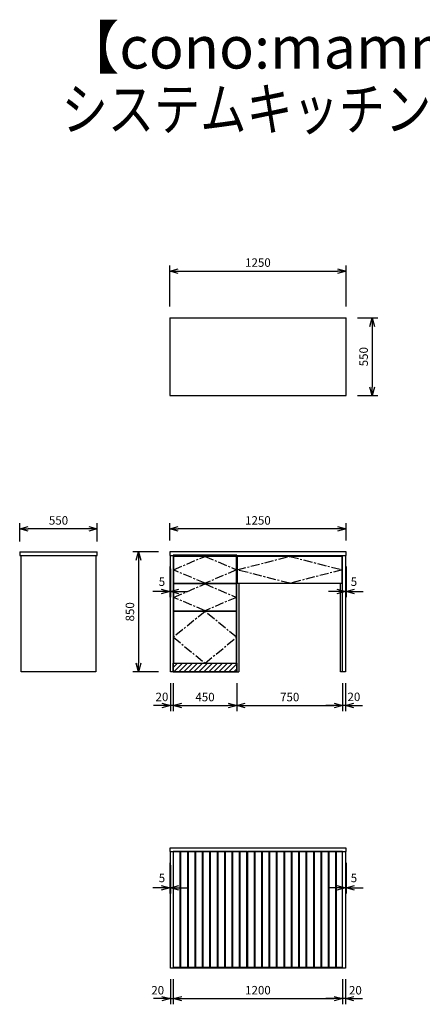
# Model space of a CAD drawing. Extents: x 192 to 13249, y -1685 to 5294.
# Drawn here: x 192 to 3045, y -1685 to 5294 of the extents above; entities that cross this region are included whole.
import ezdxf
from ezdxf.enums import TextEntityAlignment as Align

# ---------------------------------------------------------------- set-up
doc = ezdxf.new("R2010")
doc.units = 0
doc.header["$LTSCALE"] = 10
doc.header["$MEASUREMENT"] = 0
doc.linetypes.add('CENTER', pattern=[10.16, 6.35, -1.27, 1.27, -1.27])
doc.layers.get('0').update_dxf_attribs({"linetype": 'CONTINUOUS'})
doc.layers.get('Defpoints').update_dxf_attribs({"linetype": 'CONTINUOUS'})
for name, color, linetype in [('CEN', 2, 'CENTER'), ('DIMTEXT', 7, 'CONTINUOUS'), ('THN', 4, 'CONTINUOUS')]:
    doc.layers.add(name, color=color, linetype=linetype)
doc.styles.add('K2', font='sse', dxfattribs={"width": 0.7, "bigfont": 'bigfont'})
doc.styles.add('name', font='txt')
doc.styles.get("Standard").update_dxf_attribs({"font": 'TXT.shx', "width": 0.7, "bigfont": 'BIGFONT.shx'})
doc.dimstyles.get("Standard").update_dxf_attribs({"dimtxt": 0.18, "dimasz": 0.18, "dimexe": 0.18, "dimexo": 0.0625, "dimgap": 0.09, "dimtad": 0, "dimtih": 1, "dimtoh": 1, "dimdec": 1, "dimzin": 0, "dimdsep": 46, "dimtxsty": 'K2', "dimcen": 0.09, "dimadec": 0, "dimazin": 0, "dimtfac": 1, "dimtdec": 1, "dimtofl": 0, "dimtmove": 2, "dimatfit": 3, "dimfxl": 0, "dimtolj": 1, "dimtzin": 0, "dimarcsym": 0})

# ---------------------------------------------------------------- blocks, each defined once
blk = doc.blocks.new('_Open30')
at = {"color": 0, "linetype": 'ByBlock', "lineweight": -2}
for p, q in [((-1, 0.27), (0, 0)), ((0, 0), (-1, -0.27)), ((0, 0), (-1, 0))]:
    blk.add_line(p, q, dxfattribs=at)
blk = doc.blocks.new('*D3')
at = {"color": 1, "lineweight": -2}
for p, q in [((1280.4, 591.8), (1280.4, 392.5)), ((1730.4, 591.8), (1730.4, 392.5)), ((1340.4, 432.5), (1670.4, 432.5))]:
    blk.add_line(p, q, dxfattribs=at)
at = {"layer": 'Defpoints', "color": 0}
for p in [(1280.4, 671.8), (1730.4, 671.8), (1730.4, 432.5)]:
    blk.add_point(p, dxfattribs=at)
at = {"color": 1, "lineweight": -2, "xscale": 60, "yscale": 60, "zscale": 60, "rotation": 180}
blk.add_blockref('_Open30', (1280.4, 432.5), dxfattribs=at)
at = {"color": 1, "lineweight": -2, "xscale": 60, "yscale": 60, "zscale": 60}
blk.add_blockref('_Open30', (1730.4, 432.5), dxfattribs=at)
at = {"color": 0, "insert": (1505.4, 492.5), "char_height": 60, "attachment_point": 5}
blk.add_mtext('\\A1;450', dxfattribs=at)
blk = doc.blocks.new('*D4')
at = {"color": 1, "lineweight": -2}
for p, q in [((1730.4, 588.9), (1730.4, 392.5)), ((2480.4, 591.8), (2480.4, 392.5)), ((1790.4, 432.5), (2420.4, 432.5))]:
    blk.add_line(p, q, dxfattribs=at)
at = {"layer": 'Defpoints', "color": 0}
for p in [(1730.4, 668.9), (2480.4, 671.8), (2480.4, 432.5)]:
    blk.add_point(p, dxfattribs=at)
at = {"color": 1, "lineweight": -2, "xscale": 60, "yscale": 60, "zscale": 60, "rotation": 180}
blk.add_blockref('_Open30', (1730.4, 432.5), dxfattribs=at)
at = {"color": 1, "lineweight": -2, "xscale": 60, "yscale": 60, "zscale": 60}
blk.add_blockref('_Open30', (2480.4, 432.5), dxfattribs=at)
at = {"color": 0, "insert": (2105.4, 492.5), "char_height": 60, "attachment_point": 5}
blk.add_mtext('\\A1;750', dxfattribs=at)
blk = doc.blocks.new('*D5')
at = {"color": 1, "lineweight": -2}
for p, q in [((1260.4, 591.8), (1260.4, 392.5)), ((1280.4, 591.8), (1280.4, 392.5)), ((1200.4, 432.5), (1140.4, 432.5)), ((1280.4, 432.5), (1260.4, 432.5)), ((1340.4, 432.5), (1400.4, 432.5))]:
    blk.add_line(p, q, dxfattribs=at)
at = {"layer": 'Defpoints', "color": 0}
for p in [(1260.4, 671.8), (1280.4, 671.8), (1260.4, 432.5)]:
    blk.add_point(p, dxfattribs=at)
at = {"color": 1, "lineweight": -2, "xscale": 60, "yscale": 60, "zscale": 60}
blk.add_blockref('_Open30', (1260.4, 432.5), dxfattribs=at)
at = {"color": 1, "lineweight": -2, "xscale": 60, "yscale": 60, "zscale": 60, "rotation": 180}
blk.add_blockref('_Open30', (1280.4, 432.5), dxfattribs=at)
at = {"color": 0, "insert": (1200.4, 493.3), "char_height": 60, "attachment_point": 5}
blk.add_mtext('\\A1;20', dxfattribs=at)
blk = doc.blocks.new('*D6')
at = {"color": 1, "lineweight": -2}
for p, q in [((2480.4, 591.8), (2480.4, 392.5)), ((2500.4, 591.8), (2500.4, 392.5)), ((2420.4, 432.5), (2360.4, 432.5)), ((2500.4, 432.5), (2480.4, 432.5)), ((2560.4, 432.5), (2620.4, 432.5))]:
    blk.add_line(p, q, dxfattribs=at)
at = {"layer": 'Defpoints', "color": 0}
for p in [(2480.4, 671.8), (2500.4, 671.8), (2480.4, 432.5)]:
    blk.add_point(p, dxfattribs=at)
at = {"color": 1, "lineweight": -2, "xscale": 60, "yscale": 60, "zscale": 60}
blk.add_blockref('_Open30', (2480.4, 432.5), dxfattribs=at)
at = {"color": 1, "lineweight": -2, "xscale": 60, "yscale": 60, "zscale": 60, "rotation": 180}
blk.add_blockref('_Open30', (2500.4, 432.5), dxfattribs=at)
at = {"color": 0, "insert": (2560.4, 493.9), "char_height": 60, "attachment_point": 5}
blk.add_mtext('\\A1;20', dxfattribs=at)
blk = doc.blocks.new('*D1')
at = {"color": 1, "lineweight": -2}
for p, q in [((1255.4, 1601.8), (1255.4, 1724.6)), ((2445.4, 1684.6), (1315.4, 1684.6)), ((2505.4, 1601.8), (2505.4, 1724.6))]:
    blk.add_line(p, q, dxfattribs=at)
at = {"layer": 'Defpoints', "color": 0}
for p in [(1255.4, 1684.6), (1255.4, 1521.8), (2505.4, 1521.8)]:
    blk.add_point(p, dxfattribs=at)
at = {"color": 1, "lineweight": -2, "xscale": 60, "yscale": 60, "zscale": 60, "rotation": 180}
blk.add_blockref('_Open30', (1255.4, 1684.6), dxfattribs=at)
at = {"color": 1, "lineweight": -2, "xscale": 60, "yscale": 60, "zscale": 60}
blk.add_blockref('_Open30', (2505.4, 1684.6), dxfattribs=at)
at = {"color": 0, "insert": (1880.4, 1744.6), "char_height": 60, "attachment_point": 5}
blk.add_mtext('\\A1;1250', dxfattribs=at)
blk = doc.blocks.new('*D2')
at = {"color": 1, "lineweight": -2}
for p, q in [((192.4, 1594.2), (192.4, 1724.6)), ((682.4, 1684.6), (252.4, 1684.6)), ((742.4, 1594.2), (742.4, 1724.6))]:
    blk.add_line(p, q, dxfattribs=at)
at = {"layer": 'Defpoints', "color": 0}
for p in [(192.4, 1684.6), (192.4, 1514.2), (742.4, 1514.2)]:
    blk.add_point(p, dxfattribs=at)
at = {"color": 1, "lineweight": -2, "xscale": 60, "yscale": 60, "zscale": 60, "rotation": 180}
blk.add_blockref('_Open30', (192.4, 1684.6), dxfattribs=at)
at = {"color": 1, "lineweight": -2, "xscale": 60, "yscale": 60, "zscale": 60}
blk.add_blockref('_Open30', (742.4, 1684.6), dxfattribs=at)
at = {"color": 0, "insert": (467.4, 1744.6), "char_height": 60, "attachment_point": 5}
blk.add_mtext('\\A1;550', dxfattribs=at)
blk = doc.blocks.new('*D7')
at = {"color": 1, "lineweight": -2}
for p, q in [((1255.4, 3260.1), (1255.4, 3552.1)), ((1315.4, 3512.1), (2445.4, 3512.1)), ((2505.4, 3260.1), (2505.4, 3552.1))]:
    blk.add_line(p, q, dxfattribs=at)
at = {"layer": 'Defpoints', "color": 0}
for p in [(2505.4, 3512.1), (1255.4, 3180.1), (2505.4, 3180.1)]:
    blk.add_point(p, dxfattribs=at)
at = {"color": 1, "lineweight": -2, "xscale": 60, "yscale": 60, "zscale": 60, "rotation": 180}
blk.add_blockref('_Open30', (1255.4, 3512.1), dxfattribs=at)
at = {"color": 1, "lineweight": -2, "xscale": 60, "yscale": 60, "zscale": 60}
blk.add_blockref('_Open30', (2505.4, 3512.1), dxfattribs=at)
at = {"color": 0, "insert": (1880.4, 3572.1), "char_height": 60, "attachment_point": 5}
blk.add_mtext('\\A1;1250', dxfattribs=at)
blk = doc.blocks.new('*D8')
at = {"color": 1, "lineweight": -2}
for p, q in [((2585.4, 3180.1), (2729.5, 3180.1)), ((2689.5, 3120.1), (2689.5, 2690.1)), ((2585.4, 2630.1), (2729.5, 2630.1))]:
    blk.add_line(p, q, dxfattribs=at)
at = {"layer": 'Defpoints', "color": 0}
for p in [(2505.4, 3180.1), (2505.4, 2630.1), (2689.5, 2630.1)]:
    blk.add_point(p, dxfattribs=at)
at = {"color": 1, "lineweight": -2, "xscale": 60, "yscale": 60, "zscale": 60}
for p, rotation in [((2689.5, 3180.1), 90), ((2689.5, 2630.1), 270)]:
    blk.add_blockref('_Open30', p, dxfattribs=dict(at, rotation=rotation))
at = {"color": 0, "insert": (2629.5, 2905.1), "char_height": 60, "attachment_point": 5, "rotation": 90}
blk.add_mtext('\\A1;550', dxfattribs=at)
blk = doc.blocks.new('*D9')
at = {"color": 1, "lineweight": -2}
for p, q in [((1175.4, 1521.8), (993.4, 1521.8)), ((1033.4, 1461.8), (1033.4, 731.8)), ((1175.4, 671.8), (993.4, 671.8))]:
    blk.add_line(p, q, dxfattribs=at)
at = {"layer": 'Defpoints', "color": 0}
for p in [(1255.4, 1521.8), (1033.4, 671.8), (1255.4, 671.8)]:
    blk.add_point(p, dxfattribs=at)
at = {"color": 1, "lineweight": -2, "xscale": 60, "yscale": 60, "zscale": 60}
for p, rotation in [((1033.4, 1521.8), 90), ((1033.4, 671.8), 270)]:
    blk.add_blockref('_Open30', p, dxfattribs=dict(at, rotation=rotation))
at = {"color": 0, "insert": (973.4, 1096.8), "char_height": 60, "attachment_point": 5, "rotation": 90}
blk.add_mtext('\\A1;850', dxfattribs=at)
blk = doc.blocks.new('*D39')
at = {"color": 1, "lineweight": -2}
for p, q in [((1280.4, -1508.2), (1280.4, -1685.4)), ((2480.4, -1508.2), (2480.4, -1685.4)), ((1340.4, -1645.4), (2420.4, -1645.4))]:
    blk.add_line(p, q, dxfattribs=at)
at = {"layer": 'Defpoints', "color": 0}
for p in [(1280.4, -1428.2), (2480.4, -1428.2), (2480.4, -1645.4)]:
    blk.add_point(p, dxfattribs=at)
at = {"color": 1, "lineweight": -2, "xscale": 60, "yscale": 60, "zscale": 60, "rotation": 180}
blk.add_blockref('_Open30', (1280.4, -1645.4), dxfattribs=at)
at = {"color": 1, "lineweight": -2, "xscale": 60, "yscale": 60, "zscale": 60}
blk.add_blockref('_Open30', (2480.4, -1645.4), dxfattribs=at)
at = {"color": 0, "insert": (1880.4, -1585.4), "char_height": 60, "attachment_point": 5}
blk.add_mtext('\\A1;1200', dxfattribs=at)
blk = doc.blocks.new('*D40')
at = {"color": 1, "lineweight": -2}
for p, q in [((2480.4, -1508.2), (2480.4, -1685.4)), ((2500.4, -1508.2), (2500.4, -1685.4)), ((2420.4, -1645.4), (2360.4, -1645.4)), ((2500.4, -1645.4), (2480.4, -1645.4)), ((2560.4, -1645.4), (2620.4, -1645.4))]:
    blk.add_line(p, q, dxfattribs=at)
at = {"layer": 'Defpoints', "color": 0}
for p in [(2480.4, -1428.2), (2500.4, -1428.2), (2480.4, -1645.4)]:
    blk.add_point(p, dxfattribs=at)
at = {"color": 1, "lineweight": -2, "xscale": 60, "yscale": 60, "zscale": 60}
blk.add_blockref('_Open30', (2480.4, -1645.4), dxfattribs=at)
at = {"color": 1, "lineweight": -2, "xscale": 60, "yscale": 60, "zscale": 60, "rotation": 180}
blk.add_blockref('_Open30', (2500.4, -1645.4), dxfattribs=at)
at = {"color": 0, "insert": (2571, -1585.8), "char_height": 60, "attachment_point": 5}
blk.add_mtext('\\A1;20', dxfattribs=at)
blk = doc.blocks.new('*D38')
at = {"color": 1, "lineweight": -2}
for p, q in [((1260.4, -1508.2), (1260.4, -1685.4)), ((1280.4, -1508.2), (1280.4, -1685.4)), ((1200.4, -1645.4), (1140.4, -1645.4)), ((1260.4, -1645.4), (1280.4, -1645.4)), ((1340.4, -1645.4), (1400.4, -1645.4))]:
    blk.add_line(p, q, dxfattribs=at)
at = {"layer": 'Defpoints', "color": 0}
for p in [(1260.4, -1428.2), (1280.4, -1428.2), (1280.4, -1645.4)]:
    blk.add_point(p, dxfattribs=at)
at = {"color": 1, "lineweight": -2, "xscale": 60, "yscale": 60, "zscale": 60}
blk.add_blockref('_Open30', (1260.4, -1645.4), dxfattribs=at)
at = {"color": 1, "lineweight": -2, "xscale": 60, "yscale": 60, "zscale": 60, "rotation": 180}
blk.add_blockref('_Open30', (1280.4, -1645.4), dxfattribs=at)
at = {"color": 0, "insert": (1170.4, -1585.8), "char_height": 60, "attachment_point": 5}
blk.add_mtext('\\A1;20', dxfattribs=at)
blk = doc.blocks.new('*D54')
at = {"color": 1, "lineweight": -2}
for p, q in [((2500.4, 1401.1), (2500.4, 1200.3)), ((2505.4, 1416.8), (2505.4, 1200.3)), ((2440.4, 1240.3), (2380.4, 1240.3)), ((2500.4, 1240.3), (2505.4, 1240.3)), ((2565.4, 1240.3), (2625.4, 1240.3))]:
    blk.add_line(p, q, dxfattribs=at)
at = {"layer": 'Defpoints', "color": 0}
for p in [(2500.4, 1481.1), (2505.4, 1496.8), (2505.4, 1240.3)]:
    blk.add_point(p, dxfattribs=at)
at = {"color": 1, "lineweight": -2, "xscale": 60, "yscale": 60, "zscale": 60}
blk.add_blockref('_Open30', (2500.4, 1240.3), dxfattribs=at)
at = {"color": 1, "lineweight": -2, "xscale": 60, "yscale": 60, "zscale": 60, "rotation": 180}
blk.add_blockref('_Open30', (2505.4, 1240.3), dxfattribs=at)
at = {"color": 0, "insert": (2560.6, 1310.2), "char_height": 60, "attachment_point": 5}
blk.add_mtext('\\A1;5', dxfattribs=at)
blk = doc.blocks.new('*D63')
at = {"color": 1, "lineweight": -2}
for p, q in [((1255.4, 1416.8), (1255.4, 1200.3)), ((1260.4, 1401.1), (1260.4, 1200.3)), ((1195.4, 1240.3), (1135.4, 1240.3)), ((1260.4, 1240.3), (1255.4, 1240.3)), ((1320.4, 1240.3), (1380.4, 1240.3))]:
    blk.add_line(p, q, dxfattribs=at)
at = {"layer": 'Defpoints', "color": 0}
for p in [(1255.4, 1496.8), (1260.4, 1481.1), (1255.4, 1240.3)]:
    blk.add_point(p, dxfattribs=at)
at = {"color": 1, "lineweight": -2, "xscale": 60, "yscale": 60, "zscale": 60}
blk.add_blockref('_Open30', (1255.4, 1240.3), dxfattribs=at)
at = {"color": 1, "lineweight": -2, "xscale": 60, "yscale": 60, "zscale": 60, "rotation": 180}
blk.add_blockref('_Open30', (1260.4, 1240.3), dxfattribs=at)
at = {"color": 0, "insert": (1200.3, 1310.2), "char_height": 60, "attachment_point": 5}
blk.add_mtext('\\A1;5', dxfattribs=at)
blk = doc.blocks.new('*D72')
at = {"color": 1, "lineweight": -2}
for p, q in [((2505.4, -683.2), (2505.4, -899.7)), ((2500.4, -698.9), (2500.4, -899.7)), ((2440.4, -859.7), (2380.4, -859.7)), ((2500.4, -859.7), (2505.4, -859.7)), ((2565.4, -859.7), (2625.4, -859.7))]:
    blk.add_line(p, q, dxfattribs=at)
at = {"layer": 'Defpoints', "color": 0}
for p in [(2500.4, -618.9), (2505.4, -603.2), (2505.4, -859.7)]:
    blk.add_point(p, dxfattribs=at)
at = {"color": 1, "lineweight": -2, "xscale": 60, "yscale": 60, "zscale": 60}
blk.add_blockref('_Open30', (2500.4, -859.7), dxfattribs=at)
at = {"color": 1, "lineweight": -2, "xscale": 60, "yscale": 60, "zscale": 60, "rotation": 180}
blk.add_blockref('_Open30', (2505.4, -859.7), dxfattribs=at)
at = {"color": 0, "insert": (2560.6, -789.8), "char_height": 60, "attachment_point": 5}
blk.add_mtext('\\A1;5', dxfattribs=at)
blk = doc.blocks.new('*D68')
at = {"color": 1, "lineweight": -2}
for p, q in [((1255.4, -683.2), (1255.4, -899.7)), ((1260.4, -698.9), (1260.4, -899.7)), ((1195.4, -859.7), (1135.4, -859.7)), ((1260.4, -859.7), (1255.4, -859.7)), ((1320.4, -859.7), (1380.4, -859.7))]:
    blk.add_line(p, q, dxfattribs=at)
at = {"layer": 'Defpoints', "color": 0}
for p in [(1255.4, -603.2), (1260.4, -618.9), (1255.4, -859.7)]:
    blk.add_point(p, dxfattribs=at)
at = {"color": 1, "lineweight": -2, "xscale": 60, "yscale": 60, "zscale": 60}
blk.add_blockref('_Open30', (1255.4, -859.7), dxfattribs=at)
at = {"color": 1, "lineweight": -2, "xscale": 60, "yscale": 60, "zscale": 60, "rotation": 180}
blk.add_blockref('_Open30', (1260.4, -859.7), dxfattribs=at)
at = {"color": 0, "insert": (1200.3, -789.8), "char_height": 60, "attachment_point": 5}
blk.add_mtext('\\A1;5', dxfattribs=at)

msp = doc.modelspace()

# ---------------------------------------------------------------- hatches: boundary and pattern name
at = {"layer": 'THN'}
h = msp.add_hatch(dxfattribs=at)
h.set_pattern_fill('ANSI31', color=256, scale=200)
h.set_pattern_definition([(45, (-26752.05, -7919.623), (-17.67767, 17.67767), [])])
h.paths.add_polyline_path([(1280.44, 732.78), (1280.44, 671.78), (1730.44, 671.78), (1730.44, 732.78)])

# ---------------------------------------------------------------- linework, layer by layer
for p, q in [((1255.44, 3180.07), (2505.44, 3180.07)), ((192.42, 1518.78), (195.42, 1521.78)), ((192.42, 1518.78), (192.42, 1497.78)), ((192.42, 1497.78), (193.42, 1496.78)), ((193.42, 1496.78), (741.42, 1496.78)), ((195.42, 1521.78), (739.42, 1521.78)), ((742.42, 1518.78), (739.42, 1521.78)), ((741.42, 1496.78), (742.42, 1497.78)), ((742.42, 1497.78), (742.42, 1518.78)), ((1295.44, 1298.78), (1295.44, 1294.78)), ((1715.44, 1294.78), (1715.44, 1298.78)), ((1745.44, 1298.78), (1745.44, 671.78)), ((2465.44, 671.78), (2465.44, 1298.78)), ((1295.44, 1103.78), (1295.44, 1099.78)), ((1715.44, 1099.78), (1715.44, 1103.78)), ((1745.44, 1103.78), (1745.44, 1099.78)), ((2465.44, 1099.78), (2465.44, 1103.78)), ((1730.44, 671.78), (1745.44, 671.78)), ((2480.44, 671.78), (2465.44, 671.78))]:
    msp.add_line(p, q)
at = {"color": 0, "lineweight": -2}
for p, q in [((1255.44, 3180.07), (1255.44, 2630.07)), ((2505.44, 2630.07), (2505.44, 3180.07))]:
    msp.add_line(p, q, dxfattribs=at)
at = {"lineweight": -2}
msp.add_line((1255.44, 2630.07), (2505.44, 2630.07), dxfattribs=at)
at = {"color": 6}
msp.add_line((2480.44, -1428.22), (1280.44, -1428.22), dxfattribs=at)
for points in [[(2505.44, 1521.78), (1255.44, 1521.78), (1255.44, 1496.78), (2505.44, 1496.78)], [(1280.44, 671.78), (1730.44, 671.78), (1730.44, 1497.78), (1280.44, 1497.78)], [(1280.44, 732.78), (1730.44, 732.78), (1730.44, 671.78), (1280.44, 671.78)], [(2505.44, -578.22), (1255.44, -578.22), (1255.44, -603.22), (2505.44, -603.22)]]:
    msp.add_lwpolyline(points, close=True)
for points in [[(1280.44, -1423.22), (1330.44, -1423.22), (1330.44, -603.22), (1280.44, -603.22)], [(1332.94, -1423.22), (1382.94, -1423.22), (1382.94, -603.22), (1332.94, -603.22)], [(1385.44, -1423.22), (1435.44, -1423.22), (1435.44, -603.22), (1385.44, -603.22)], [(1437.94, -1423.22), (1487.94, -1423.22), (1487.94, -603.22), (1437.94, -603.22)], [(1490.44, -1423.22), (1540.44, -1423.22), (1540.44, -603.22), (1490.44, -603.22)], [(1542.94, -1423.22), (1592.94, -1423.22), (1592.94, -603.22), (1542.94, -603.22)], [(1595.44, -1423.22), (1645.44, -1423.22), (1645.44, -603.22), (1595.44, -603.22)], [(1647.94, -1423.22), (1697.94, -1423.22), (1697.94, -603.22), (1647.94, -603.22)], [(1700.44, -1423.22), (1750.44, -1423.22), (1750.44, -603.22), (1700.44, -603.22)], [(1752.94, -1423.22), (1802.94, -1423.22), (1802.94, -603.22), (1752.94, -603.22)], [(1805.44, -1423.22), (1855.44, -1423.22), (1855.44, -603.22), (1805.44, -603.22)], [(1857.94, -1423.22), (1907.94, -1423.22), (1907.94, -603.22), (1857.94, -603.22)], [(1910.44, -1423.22), (1960.44, -1423.22), (1960.44, -603.22), (1910.44, -603.22)], [(1962.94, -1423.22), (2012.94, -1423.22), (2012.94, -603.22), (1962.94, -603.22)], [(2015.44, -1423.22), (2065.44, -1423.22), (2065.44, -603.22), (2015.44, -603.22)], [(2067.94, -1423.22), (2117.94, -1423.22), (2117.94, -603.22), (2067.94, -603.22)], [(2120.44, -1423.22), (2170.44, -1423.22), (2170.44, -603.22), (2120.44, -603.22)], [(2172.94, -1423.22), (2222.94, -1423.22), (2222.94, -603.22), (2172.94, -603.22)], [(2225.44, -1423.22), (2275.44, -1423.22), (2275.44, -603.22), (2225.44, -603.22)], [(2277.94, -1423.22), (2327.94, -1423.22), (2327.94, -603.22), (2277.94, -603.22)], [(2330.44, -1423.22), (2380.44, -1423.22), (2380.44, -603.22), (2330.44, -603.22)], [(2382.94, -1423.22), (2432.94, -1423.22), (2432.94, -603.22), (2382.94, -603.22)], [(2435.44, -1423.22), (2480.44, -1423.22), (2480.44, -603.22), (2435.44, -603.22)]]:
    msp.add_lwpolyline(points, close=True, dxfattribs=at)
at = {"layer": 'CEN'}
for p, q in [((1282.44, 1394.28), (1505.44, 1489.78)), ((1505.44, 1489.78), (1728.44, 1394.28)), ((1732.44, 1394.28), (2105.44, 1489.78)), ((2105.44, 1489.78), (2478.44, 1394.28)), ((1505.44, 1298.78), (1282.44, 1394.28)), ((1728.44, 1394.28), (1505.44, 1298.78)), ((2105.44, 1298.78), (1732.44, 1394.28)), ((2478.44, 1394.28), (2105.44, 1298.78)), ((1282.44, 1199.28), (1505.44, 1294.78)), ((1505.44, 1294.78), (1728.44, 1199.28)), ((1505.44, 1103.78), (1282.44, 1199.28)), ((1728.44, 1199.28), (1505.44, 1103.78)), ((1505.44, 1099.78), (1282.44, 916.28)), ((1728.44, 916.28), (1505.44, 1099.78)), ((1282.44, 916.28), (1505.44, 732.78)), ((1505.44, 732.78), (1728.44, 916.28))]:
    msp.add_line(p, q, dxfattribs=at)
at = {"layer": 'THN', "ltscale": 50}
msp.add_lwpolyline([(732.42, 671.78), (202.42, 671.78), (202.42, 1496.78), (732.42, 1496.78)], close=True, dxfattribs=at)
at = {"layer": 'THN'}
for points in [[(1280.44, 671.78), (1260.44, 671.78), (1260.44, 1496.78), (1280.44, 1496.78)], [(1282.44, 1298.78), (1728.44, 1298.78), (1728.44, 1489.78), (1282.44, 1489.78)], [(1732.44, 1298.78), (2478.44, 1298.78), (2478.44, 1489.78), (1732.44, 1489.78)], [(2500.44, 671.78), (2480.44, 671.78), (2480.44, 1496.78), (2500.44, 1496.78)], [(1282.44, 1103.78), (1728.44, 1103.78), (1728.44, 1294.78), (1282.44, 1294.78)], [(1728.44, 732.78), (1728.44, 1099.78), (1282.44, 1099.78), (1282.44, 732.78)], [(1280.44, -1428.22), (1260.44, -1428.22), (1260.44, -603.22), (1280.44, -603.22)], [(2500.44, -1428.22), (2480.44, -1428.22), (2480.44, -603.22), (2500.44, -603.22)]]:
    msp.add_lwpolyline(points, close=True, dxfattribs=at)

# ---------------------------------------------------------------- texts
at = {"width": 0.8}
msp.add_text('システムキッチン\u3000アイランド作業台', height=300, dxfattribs=at).set_placement((489.24, 4660.27), align=Align.MIDDLE_LEFT)
at = {"insert": (489.24, 5247.56), "char_height": 300, "attachment_point": 1, "style": 'name'}
msp.add_mtext('【cono:mamma(ｺﾉﾏﾏ)】', dxfattribs=at)
at = {"layer": 'DIMTEXT', "insert": (992.12, 956.7), "char_height": 18, "attachment_point": 1}
msp.add_mtext('\\A1;', dxfattribs=at)

# ---------------------------------------------------------------- dimensions: what is measured, and where the dimension line sits
for base, p1, p2, picture, middle in [((2505.44, 3512.09), (1255.44, 3180.07), (2505.44, 3180.07), '*D7', (1880.44, 3572.09)), ((192.42, 1684.59), (742.42, 1514.16), (192.42, 1514.16), '*D2', (467.42, 1744.59)), ((1255.44, 1684.59), (2505.44, 1521.78), (1255.44, 1521.78), '*D1', (1880.44, 1744.59)), ((1730.44, 432.52), (1280.44, 671.78), (1730.44, 671.78), '*D3', (1505.44, 492.52)), ((2480.44, 432.52), (1730.44, 668.9), (2480.44, 671.78), '*D4', (2105.44, 492.52))]:
    dim = msp.add_linear_dim(base=base, p1=p1, p2=p2, dimstyle='Standard', override={"dimscale": 40, "dimtxt": 1.5, "dimasz": 1.5, "dimexe": 1, "dimexo": 2, "dimgap": 0.75, "dimtad": 1, "dimtih": 0, "dimtoh": 0, "dimzin": 8, "dimtxsty": 'Standard', "dimblk": 'Open30', "dimcen": 0, "dimclrd": 1, "dimclre": 1, "dimtfac": 0.8, "dimtofl": 1, "dimldrblk": 'Open30'})
    dim.commit()
    dim.dimension.update_dxf_attribs({"geometry": picture, "text_midpoint": middle})
for base, p1, p2, angle, picture, middle in [((2689.52, 2630.07), (2505.44, 3180.07), (2505.44, 2630.07), 90, '*D8', (2629.52, 2905.07)), ((1033.42, 671.78), (1255.44, 1521.78), (1255.44, 671.78), 90, '*D9', (973.42, 1096.78)), ((2480.44, -1645.44), (1280.44, -1428.22), (2480.44, -1428.22), 180, '*D39', (1880.44, -1585.44))]:
    dim = msp.add_linear_dim(base=base, p1=p1, p2=p2, angle=angle, dimstyle='Standard', override={"dimscale": 40, "dimtxt": 1.5, "dimasz": 1.5, "dimexe": 1, "dimexo": 2, "dimgap": 0.75, "dimtad": 1, "dimtih": 0, "dimtoh": 0, "dimzin": 8, "dimtxsty": 'Standard', "dimblk": 'Open30', "dimcen": 0, "dimclrd": 1, "dimclre": 1, "dimtfac": 0.8, "dimtofl": 1, "dimldrblk": 'Open30'})
    dim.commit()
    dim.dimension.update_dxf_attribs({"geometry": picture, "text_midpoint": middle})
for base, p1, p2, picture, middle in [((1255.44, 1240.29), (1260.44, 1481.11), (1255.44, 1496.78), '*D63', (1200.28, 1310.16)), ((1255.44, -859.71), (1260.44, -618.89), (1255.44, -603.22), '*D68', (1200.28, -789.84)), ((1280.44, -1645.44), (1260.44, -1428.22), (1280.44, -1428.22), '*D38', (1170.44, -1585.82))]:
    dim = msp.add_linear_dim(base=base, p1=p1, p2=p2, angle=180, dimstyle='Standard', override={"dimscale": 40, "dimtxt": 1.5, "dimasz": 1.5, "dimexe": 1, "dimexo": 2, "dimgap": 0.75, "dimtad": 1, "dimtih": 0, "dimtoh": 0, "dimzin": 8, "dimtxsty": 'Standard', "dimblk": 'Open30', "dimcen": 0, "dimclrd": 1, "dimclre": 1, "dimtfac": 0.8, "dimtofl": 1, "dimldrblk": 'Open30'})
    dim.commit()
    dim.dimension.update_dxf_attribs({"geometry": picture, "text_midpoint": middle, "dimtype": 160})
for base, p1, p2, picture, middle in [((2505.44, 1240.29), (2500.44, 1481.11), (2505.44, 1496.78), '*D54', (2560.6, 1310.16)), ((1260.44, 432.52), (1280.44, 671.78), (1260.44, 671.78), '*D5', (1200.44, 493.34)), ((2480.44, 432.52), (2500.44, 671.78), (2480.44, 671.78), '*D6', (2560.44, 493.88)), ((2505.44, -859.71), (2500.44, -618.89), (2505.44, -603.22), '*D72', (2560.6, -789.84)), ((2480.44, -1645.44), (2500.44, -1428.22), (2480.44, -1428.22), '*D40', (2571.04, -1585.82))]:
    dim = msp.add_linear_dim(base=base, p1=p1, p2=p2, dimstyle='Standard', override={"dimscale": 40, "dimtxt": 1.5, "dimasz": 1.5, "dimexe": 1, "dimexo": 2, "dimgap": 0.75, "dimtad": 1, "dimtih": 0, "dimtoh": 0, "dimzin": 8, "dimtxsty": 'Standard', "dimblk": 'Open30', "dimcen": 0, "dimclrd": 1, "dimclre": 1, "dimtfac": 0.8, "dimtofl": 1, "dimldrblk": 'Open30'})
    dim.commit()
    dim.dimension.update_dxf_attribs({"geometry": picture, "text_midpoint": middle, "dimtype": 160})

doc.saveas('drawing.dxf')
